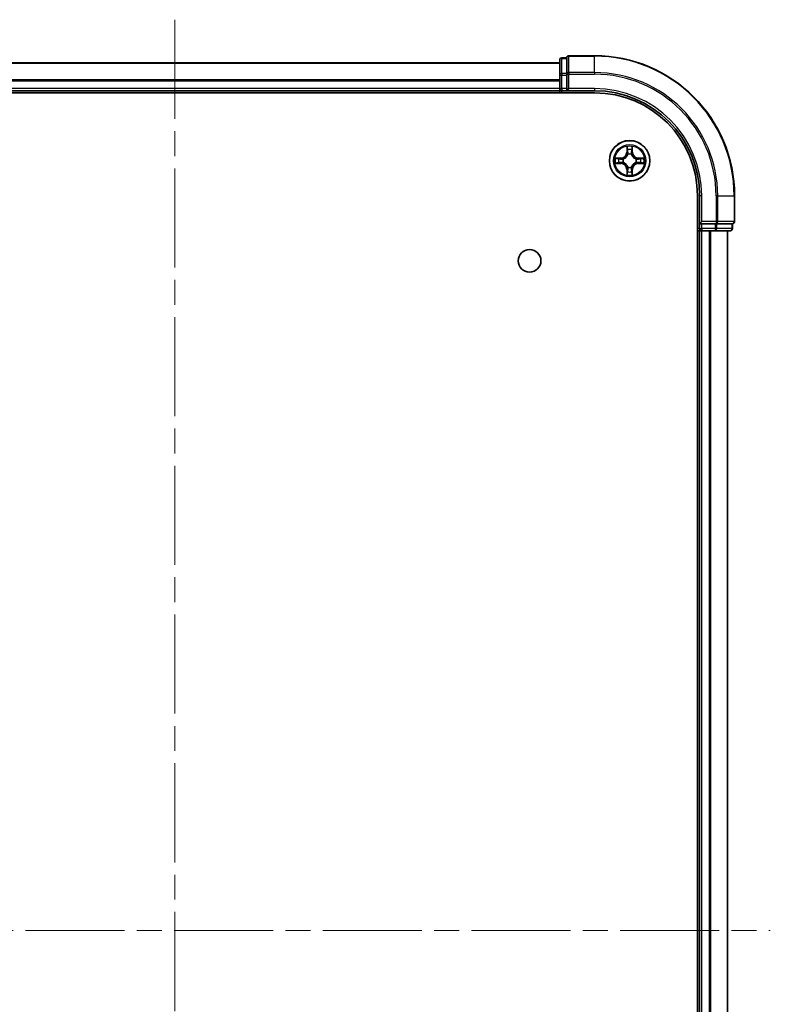
# Model space of a CAD drawing. Units: millimetres. Extents: x 36 to 6417, y 20 to 1004.
# Drawn here: x 1512 to 1620, y 161 to 301 of the extents above; entities that cross this region are included whole.
import ezdxf

# ---------------------------------------------------------------- set-up
doc = ezdxf.new("R2010")
doc.units = ezdxf.units.MM
doc.header["$LTSCALE"] = 2.5
doc.linetypes.add('CHAIN', pattern=[0.3543, 0.2362, -0.0295, 0.0591, -0.0295])
for name, color, linetype, lineweight in [('Centerline (ISO)', 131, 'Continuous', 18), ('Visible (ISO)', 7, 'Continuous', 35), ('Visible Narrow (ISO)', 7, 'Continuous', 25)]:
    doc.layers.add(name, color=color, linetype=linetype, lineweight=lineweight)

msp = doc.modelspace()

# ---------------------------------------------------------------- linework, layer by layer
at = {"layer": 'Centerline (ISO)', "linetype": 'CHAIN', "ltscale": 23.990969}
for p, q in [((1534.5072, 301.4081), (1534.5072, 41.0954)), ((1449.3977, 171.2517), (1619.6167, 171.2517))]:
    msp.add_line(p, q, dxfattribs=at)
at = {"layer": 'Visible (ISO)'}
for p, q in [((1589.5072, 295.6517), (1589.5072, 293.4707)), ((1590.5072, 295.9517), (1589.8072, 295.9517)), ((1590.5072, 295.9517), (1590.5072, 295.8822)), ((1590.5072, 293.7012), (1590.5072, 295.8822)), ((1594.5072, 296.2517), (1590.8072, 296.2517)), ((1589.5072, 295.2517), (1479.5072, 295.2517)), ((1589.5072, 293.4707), (1589.5072, 291.5517)), ((1590.5072, 293.7012), (1590.5072, 293.6112)), ((1590.5072, 293.6112), (1590.5072, 293.4707)), ((1590.5072, 291.5517), (1590.5072, 293.4707)), ((1589.5072, 291.5517), (1589.5072, 291.2517)), ((1590.5072, 291.2517), (1590.8072, 291.5517)), ((1590.5072, 291.5517), (1590.5072, 291.2517)), ((1474.5072, 290.9517), (1594.5072, 290.9517)), ((1479.5072, 291.2517), (1589.5072, 291.2517)), ((1589.5072, 291.2517), (1589.5072, 290.9517)), ((1589.8072, 291.2517), (1590.5072, 291.2517)), ((1590.5072, 291.2517), (1594.5072, 291.2517)), ((1609.2072, 276.2517), (1609.2072, 66.2517)), ((1609.5072, 276.2517), (1609.5072, 272.2517)), ((1614.5072, 272.5517), (1614.5072, 276.2517)), ((1609.8072, 272.5517), (1609.5072, 272.2517)), ((1609.5072, 272.2517), (1609.5072, 271.5517)), ((1609.5072, 272.2517), (1609.8072, 272.2517)), ((1611.7262, 272.2517), (1609.8072, 272.2517)), ((1611.7262, 272.2517), (1611.8667, 272.2517)), ((1611.8667, 272.2517), (1611.9567, 272.2517)), ((1614.1377, 272.2517), (1611.9567, 272.2517)), ((1614.1377, 272.2517), (1614.2072, 272.2517)), ((1614.2072, 271.5517), (1614.2072, 272.2517)), ((1609.2072, 271.2517), (1609.5072, 271.2517)), ((1609.5072, 271.2517), (1609.8072, 271.2517)), ((1609.5072, 271.2517), (1609.5072, 71.2517)), ((1609.8072, 271.2517), (1610.8667, 271.2517)), ((1610.8667, 271.2517), (1611.0903, 271.2517)), ((1611.0903, 271.2517), (1611.7262, 271.2517)), ((1611.7262, 271.2517), (1613.9072, 271.2517)), ((1613.5072, 71.2517), (1613.5072, 271.2517))]:
    msp.add_line(p, q, dxfattribs=at)
for centre, radius in [((1599.5072, 281.2517), 2.9), ((1585.2072, 266.9517), 1.621)]:
    msp.add_circle(centre, radius, dxfattribs=at)
for centre, radius, start, end in [((1589.8072, 295.6517), 0.3, 90, 180), ((1590.8072, 295.9517), 0.3, 90, 180), ((1594.5072, 276.2517), 20, 0, 90), ((1589.8072, 291.5517), 0.3, 180, 270), ((1594.5072, 276.2517), 15, 0, 90), ((1594.5072, 276.2517), 14.7, 0, 90), ((1614.2072, 272.5517), 0.3, 270, 0), ((1609.8072, 271.5517), 0.3, 180, 270), ((1613.9072, 271.5517), 0.3, 270, 0)]:
    msp.add_arc(centre, radius, start, end, dxfattribs=at)
at = {"layer": 'Visible Narrow (ISO)'}
for p, q in [((1589.8072, 295.9517), (1589.8072, 295.8822)), ((1589.8072, 293.7012), (1589.8072, 295.8822)), ((1589.8072, 295.8822), (1590.5072, 295.8822)), ((1590.8072, 296.2517), (1590.8072, 296.1822)), ((1590.8072, 296.1822), (1594.5072, 296.1822)), ((1590.8072, 293.8417), (1590.8072, 296.1822)), ((1594.5072, 296.1822), (1594.5072, 296.2517)), ((1594.5072, 293.8417), (1594.5072, 296.1822)), ((1479.5072, 295.2054), (1589.5072, 295.2054)), ((1589.5072, 292.8117), (1479.5072, 292.8117)), ((1589.5072, 293.4707), (1589.8072, 293.4707)), ((1589.8072, 293.7012), (1589.8072, 293.4707)), ((1590.5072, 293.7012), (1589.8072, 293.7012)), ((1589.8072, 291.5517), (1589.8072, 293.4707)), ((1589.8072, 293.4707), (1590.5072, 293.4707)), ((1590.5072, 293.6112), (1590.8072, 293.6112)), ((1594.5072, 293.8417), (1590.8072, 293.8417)), ((1590.8072, 293.8417), (1590.8072, 293.6112)), ((1590.8072, 293.6112), (1594.5072, 293.6112)), ((1590.8072, 291.5517), (1590.8072, 293.6112)), ((1594.5072, 293.8417), (1594.5072, 293.6112)), ((1479.5072, 292.6581), (1589.5072, 292.6581)), ((1589.5072, 291.5517), (1479.5072, 291.5517)), ((1589.5072, 291.5517), (1589.8072, 291.5517)), ((1589.8072, 291.5517), (1589.8072, 291.2517)), ((1590.5072, 291.5517), (1589.8072, 291.5517)), ((1594.5072, 291.5517), (1590.8072, 291.5517)), ((1594.5072, 291.5517), (1594.5072, 291.2517)), ((1589.8072, 290.9517), (1589.8072, 291.2517)), ((1599.1168, 283.2745), (1599.1032, 282.4949)), ((1599.153, 282.4941), (1599.1615, 282.9841)), ((1599.8529, 282.9841), (1599.8615, 282.4941)), ((1599.9113, 282.4949), (1599.8977, 283.2745)), ((1598.264, 281.6558), (1597.4845, 281.6422)), ((1597.7748, 281.5974), (1598.2649, 281.606)), ((1598.2649, 281.606), (1598.264, 281.6558)), ((1598.2649, 281.606), (1598.2662, 281.5334)), ((1598.5703, 281.4983), (1598.5909, 281.4928)), ((1599.153, 282.4941), (1599.1032, 282.4949)), ((1599.153, 282.4941), (1599.2256, 282.4928)), ((1599.2661, 282.168), (1599.2607, 282.1886)), ((1599.7538, 282.1886), (1599.7483, 282.168)), ((1599.8615, 282.4941), (1599.7889, 282.4928)), ((1599.8615, 282.4941), (1599.9113, 282.4949)), ((1600.4235, 281.4928), (1600.4441, 281.4983)), ((1600.7496, 281.606), (1600.7483, 281.5334)), ((1600.7496, 281.606), (1600.7504, 281.6558)), ((1600.7496, 281.606), (1601.2396, 281.5974)), ((1601.53, 281.6422), (1600.7504, 281.6558)), ((1597.4845, 280.8613), (1598.264, 280.8477)), ((1598.2649, 280.8975), (1597.7748, 280.906)), ((1598.2649, 280.8975), (1598.264, 280.8477)), ((1598.2649, 280.8975), (1598.2662, 280.9701)), ((1598.5909, 281.0106), (1598.5703, 281.0052)), ((1599.153, 280.0094), (1599.1032, 280.0085)), ((1599.1032, 280.0085), (1599.1168, 279.229)), ((1599.153, 280.0094), (1599.2256, 280.0107)), ((1599.1615, 279.5194), (1599.153, 280.0094)), ((1599.2607, 280.3148), (1599.2661, 280.3354)), ((1599.7483, 280.3354), (1599.7538, 280.3148)), ((1599.8615, 280.0094), (1599.7889, 280.0107)), ((1599.8615, 280.0094), (1599.8529, 279.5194)), ((1599.8615, 280.0094), (1599.9113, 280.0085)), ((1599.8977, 279.229), (1599.9113, 280.0085)), ((1600.4441, 281.0052), (1600.4235, 281.0106)), ((1600.7496, 280.8975), (1600.7483, 280.9701)), ((1601.2396, 280.906), (1600.7496, 280.8975)), ((1600.7496, 280.8975), (1600.7504, 280.8477)), ((1600.7504, 280.8477), (1601.53, 280.8613)), ((1609.8072, 276.2517), (1609.5072, 276.2517)), ((1609.8072, 272.5517), (1609.8072, 276.2517)), ((1611.8667, 276.2517), (1611.8667, 272.5517)), ((1612.0972, 276.2517), (1611.8667, 276.2517)), ((1612.0972, 272.5517), (1612.0972, 276.2517)), ((1612.0972, 276.2517), (1614.4377, 276.2517)), ((1614.4377, 276.2517), (1614.4377, 272.5517)), ((1614.4377, 276.2517), (1614.5072, 276.2517)), ((1611.8667, 272.5517), (1609.8072, 272.5517)), ((1609.8072, 271.5517), (1609.8072, 272.2517)), ((1611.7262, 272.2517), (1611.7262, 271.5517)), ((1611.8667, 272.5517), (1611.8667, 272.2517)), ((1611.8667, 272.5517), (1612.0972, 272.5517)), ((1611.9567, 271.5517), (1611.9567, 272.2517)), ((1614.4377, 272.5517), (1612.0972, 272.5517)), ((1614.1377, 272.2517), (1614.1377, 271.5517)), ((1614.4377, 272.5517), (1614.5072, 272.5517)), ((1609.5072, 271.5517), (1609.2072, 271.5517)), ((1609.5072, 271.5517), (1609.8072, 271.5517)), ((1611.7262, 271.5517), (1609.8072, 271.5517)), ((1609.8072, 271.5517), (1609.8072, 271.2517)), ((1609.8072, 71.2517), (1609.8072, 271.2517)), ((1610.8667, 271.2517), (1610.8667, 71.2517)), ((1611.0972, 71.2517), (1611.0972, 271.2517)), ((1611.7262, 271.5517), (1611.7262, 271.2517)), ((1611.7262, 271.5517), (1611.9567, 271.5517)), ((1614.1377, 271.5517), (1611.9567, 271.5517)), ((1613.4377, 271.2517), (1613.4377, 71.2517)), ((1614.1377, 271.5517), (1614.2072, 271.5517))]:
    msp.add_line(p, q, dxfattribs=at)
for radius in [2.8677, 2.3092, 2.1415]:
    msp.add_circle((1599.5072, 281.2517), radius, dxfattribs=at)
for centre, radius, start, end in [((1594.5072, 276.2517), 19.9305, 0, 90), ((1594.5072, 276.2517), 17.59, 0, 90), ((1594.5072, 276.2517), 17.3595, 0, 90), ((1594.5072, 276.2517), 15.3, 0, 90), ((1599.5072, 281.2517), 2.0601, 79.074582, 100.925418), ((1599.5072, 281.2517), 1.6122, 79.692479, 100.307521), ((1599.5072, 281.2517), 2.0601, 169.074582, 190.925418), ((1599.5072, 281.2517), 1.6122, 169.692479, 190.307521), ((1598.2491, 282.5098), 0.8542, 271, 359), ((1598.2491, 282.5098), 0.904, 271, 359), ((1599.5072, 281.2517), 0.9688, 165.258044, 194.741956), ((1599.5072, 281.2517), 0.9475, 165.258044, 194.741956), ((1599.5072, 281.2517), 0.9688, 75.258044, 104.741956), ((1599.5072, 281.2517), 0.9475, 75.258044, 104.741956), ((1600.7653, 282.5098), 0.904, 181, 269), ((1600.7653, 282.5098), 0.8542, 181, 269), ((1599.5072, 281.2517), 0.9475, 345.258044, 14.741956), ((1599.5072, 281.2517), 0.9688, 345.258044, 14.741956), ((1599.5072, 281.2517), 1.6122, 349.692479, 10.307521), ((1599.5072, 281.2517), 2.0601, 349.074582, 10.925418), ((1598.2491, 279.9936), 0.8542, 1, 89), ((1598.2491, 279.9936), 0.904, 1, 89), ((1599.5072, 281.2517), 0.9688, 255.258044, 284.741956), ((1599.5072, 281.2517), 0.9475, 255.258044, 284.741956), ((1600.7653, 279.9936), 0.904, 91, 179), ((1600.7653, 279.9936), 0.8542, 91, 179), ((1599.5072, 281.2517), 2.0601, 259.074582, 280.925418), ((1599.5072, 281.2517), 1.6122, 259.692479, 280.307521)]:
    msp.add_arc(centre, radius, start, end, dxfattribs=at)
for centre, major_axis, ratio, start_param, end_param in [((1589.8072, 295.6517), (-0.3, 0), 0.76822128, 4.71238898, 6.28318531), ((1590.8072, 295.9517), (-0.3, 0), 0.76822128, 4.71238898, 6.28318531), ((1589.8072, 293.4707), (-0.3, 0), 0.76822128, 4.71238898, 6.28318531), ((1590.8072, 293.6112), (-0.3, 0), 0.76822128, 4.71238898, 6.28318531), ((1599.2113, 282.9833), (-0.05, -0.002), 0.54850665, 4.7835784, 6.17876057), ((1599.2268, 282.7938), (-0.0494, -0.008), 0.89574018, 4.73044269, 6.08586581), ((1599.7877, 282.7938), (0.0494, -0.008), 0.89574018, 0.19731949, 1.55274262), ((1599.8031, 282.9833), (0.05, -0.002), 0.54850665, 0.10442473, 1.4996069), ((1597.7757, 281.5476), (0.002, 0.05), 0.54850665, 0.10442473, 1.4996069), ((1597.9651, 281.5322), (0.008, 0.0494), 0.89574018, 0.19731949, 1.55274262), ((1598.267, 281.4836), (0.008, 0.0494), 0.89572054, 0.1973017, 1.54834765), ((1598.6136, 281.4869), (-0.0091, 0.0492), 0.87684641, 0.18229136, 1.17990219), ((1598.6136, 281.4869), (-0.0149, 0.0477), 0.41070123, 0.09573579, 1.31868747), ((1599.2721, 282.1453), (-0.0492, 0.0091), 0.87684642, 5.10328313, 6.10089396), ((1599.2721, 282.1453), (-0.0477, 0.0149), 0.41070123, 4.96449783, 6.18744952), ((1599.2754, 282.4919), (-0.0494, -0.008), 0.89572054, 4.73483766, 6.08588361), ((1599.739, 282.4919), (0.0494, -0.008), 0.89572054, 0.1973017, 1.54834765), ((1599.7424, 282.1453), (0.0477, 0.0149), 0.41070123, 0.09573579, 1.31868747), ((1599.7424, 282.1453), (0.0492, 0.0091), 0.87684641, 0.18229136, 1.17990219), ((1600.4008, 281.4869), (0.0091, 0.0492), 0.87684642, 5.10328313, 6.10089396), ((1600.4008, 281.4869), (0.0149, 0.0477), 0.41070123, 4.96449783, 6.18744952), ((1600.7474, 281.4836), (-0.008, 0.0494), 0.89572054, 4.73483766, 6.08588361), ((1601.0493, 281.5322), (-0.008, 0.0494), 0.89574018, 4.73044269, 6.08586581), ((1601.2387, 281.5476), (-0.002, 0.05), 0.54850665, 4.7835784, 6.17876057), ((1597.7757, 280.9558), (0.002, -0.05), 0.54850665, 4.7835784, 6.17876057), ((1597.9651, 280.9713), (0.008, -0.0494), 0.89574018, 4.73044269, 6.08586581), ((1598.267, 281.0199), (0.008, -0.0494), 0.89572054, 4.73483766, 6.08588361), ((1598.6136, 281.0166), (-0.0091, -0.0492), 0.87684642, 5.10328313, 6.10089396), ((1598.6136, 281.0166), (-0.0149, -0.0477), 0.41070123, 4.96449783, 6.18744952), ((1599.2721, 280.3581), (-0.0492, -0.0091), 0.87684641, 0.18229136, 1.17990219), ((1599.2721, 280.3581), (-0.0477, -0.0149), 0.41070123, 0.09573579, 1.31868747), ((1599.2754, 280.0115), (-0.0494, 0.008), 0.89572054, 0.1973017, 1.54834765), ((1599.739, 280.0115), (0.0494, 0.008), 0.89572054, 4.73483766, 6.08588361), ((1599.7424, 280.3581), (0.0477, -0.0149), 0.41070123, 4.96449783, 6.18744952), ((1599.7424, 280.3581), (0.0492, -0.0091), 0.87684642, 5.10328313, 6.10089396), ((1600.4008, 281.0166), (0.0149, -0.0477), 0.41070123, 0.09573579, 1.31868747), ((1600.4008, 281.0166), (0.0091, -0.0492), 0.87684641, 0.18229136, 1.17990219), ((1600.7474, 281.0199), (-0.008, -0.0494), 0.89572054, 0.1973017, 1.54834765), ((1601.0493, 280.9713), (-0.008, -0.0494), 0.89574018, 0.19731949, 1.55274262), ((1601.2387, 280.9558), (-0.002, -0.05), 0.54850665, 0.10442473, 1.4996069), ((1599.2113, 279.5202), (-0.05, 0.002), 0.54850665, 0.10442473, 1.4996069), ((1599.2268, 279.7097), (-0.0494, 0.008), 0.89574018, 0.19731949, 1.55274262), ((1599.7877, 279.7097), (0.0494, 0.008), 0.89574018, 4.73044269, 6.08586581), ((1599.8031, 279.5202), (0.05, 0.002), 0.54850665, 4.7835784, 6.17876057), ((1611.8667, 272.5517), (0, -0.3), 0.76822128, 0, 1.57079633), ((1614.2072, 272.5517), (0, -0.3), 0.76822128, 0, 1.57079633), ((1611.7262, 271.5517), (0, -0.3), 0.76822128, 0, 1.57079633), ((1613.9072, 271.5517), (0, -0.3), 0.76822128, 0, 1.57079633)]:
    msp.add_ellipse(centre, major_axis=major_axis, ratio=ratio, start_param=start_param, end_param=end_param, dxfattribs=at)
for points, knots in [([(1599.2067, 283.0104), (1599.2063, 283.0255), (1599.2042, 283.041), (1599.1957, 283.0819), (1599.1876, 283.1076), (1599.1694, 283.1562), (1599.1598, 283.1793), (1599.139, 283.2264), (1599.1278, 283.2506), (1599.1168, 283.2745)], [0, 0, 0, 0, 0.0059340385, 0.0059340385, 0.0154285, 0.0154285, 0.0237449879, 0.0237449879, 0.0323943032, 0.0323943032, 0.0323943032, 0.0323943032]), ([(1599.1168, 283.2745), (1599.1223, 283.2481), (1599.1279, 283.2216), (1599.1383, 283.1697), (1599.1431, 283.1444), (1599.1521, 283.0908), (1599.1561, 283.0626), (1599.1603, 283.0177), (1599.1614, 283.0006), (1599.1615, 282.9841)], [-0.0323943032, -0.0323943032, -0.0323943032, -0.0323943032, -0.0237449879, -0.0237449879, -0.0154285, -0.0154285, -0.0059340385, -0.0059340385, 0, 0, 0, 0]), ([(1599.1615, 282.9841), (1599.1632, 282.9438), (1599.1653, 282.9069), (1599.1705, 282.843), (1599.1736, 282.8159), (1599.177, 282.7947)], [0, 0, 0, 0, 0.014491423, 0.014491423, 0.0289828459, 0.0289828459, 0.0289828459, 0.0289828459]), ([(1599.2188, 282.8379), (1599.2157, 282.8572), (1599.2131, 282.8818), (1599.2091, 282.9401), (1599.2076, 282.9737), (1599.2067, 283.0104)], [-0.0289828459, -0.0289828459, -0.0289828459, -0.0289828459, -0.014491423, -0.014491423, 0, 0, 0, 0]), ([(1599.2672, 282.536), (1599.2591, 282.5863), (1599.2511, 282.6366), (1599.2349, 282.7373), (1599.2268, 282.7876), (1599.2188, 282.8379)], [-0.0687798542, -0.0687798542, -0.0687798542, -0.0687798542, -0.0343899271, -0.0343899271, 0, 0, 0, 0]), ([(1599.7957, 282.8379), (1599.7876, 282.7876), (1599.7796, 282.7373), (1599.7634, 282.6366), (1599.7553, 282.5863), (1599.7473, 282.536)], [-0.0687798542, -0.0687798542, -0.0687798542, -0.0687798542, -0.0343899271, -0.0343899271, 0, 0, 0, 0]), ([(1599.8078, 283.0104), (1599.8069, 282.9739), (1599.8054, 282.9405), (1599.8014, 282.8822), (1599.7988, 282.8573), (1599.7957, 282.8379)], [-0.0289828459, -0.0289828459, -0.0289828459, -0.0289828459, -0.0145850634, -0.0145850634, 0, 0, 0, 0]), ([(1599.8977, 283.2745), (1599.8842, 283.2453), (1599.8706, 283.2159), (1599.842, 283.1493), (1599.8277, 283.1126), (1599.8123, 283.054), (1599.8083, 283.0318), (1599.8078, 283.0104)], [-0.0003383294, -0.0003383294, -0.0003383294, -0.0003383294, 0.0102009359, 0.0102009359, 0.0236501899, 0.0236501899, 0.0320559737, 0.0320559737, 0.0320559737, 0.0320559737]), ([(1599.8375, 282.7947), (1599.8409, 282.816), (1599.844, 282.8433), (1599.8492, 282.9074), (1599.8513, 282.944), (1599.8529, 282.9841)], [0, 0, 0, 0, 0.0145850634, 0.0145850634, 0.0289828459, 0.0289828459, 0.0289828459, 0.0289828459]), ([(1599.8529, 282.9841), (1599.8532, 283.0075), (1599.8551, 283.0319), (1599.8628, 283.0963), (1599.8699, 283.1368), (1599.8841, 283.21), (1599.8909, 283.2424), (1599.8977, 283.2745)], [-0.0320559737, -0.0320559737, -0.0320559737, -0.0320559737, -0.0236501899, -0.0236501899, -0.0102009359, -0.0102009359, 0.0003383294, 0.0003383294, 0.0003383294, 0.0003383294]), ([(1597.7748, 281.5974), (1597.7515, 281.5977), (1597.7271, 281.5997), (1597.6626, 281.6073), (1597.6222, 281.6144), (1597.549, 281.6286), (1597.5166, 281.6354), (1597.4845, 281.6422)], [-0.0320559737, -0.0320559737, -0.0320559737, -0.0320559737, -0.0236501899, -0.0236501899, -0.0102009359, -0.0102009359, 0.0003383294, 0.0003383294, 0.0003383294, 0.0003383294]), ([(1597.4845, 281.6422), (1597.5136, 281.6287), (1597.5431, 281.6151), (1597.6096, 281.5865), (1597.6464, 281.5722), (1597.705, 281.5568), (1597.7272, 281.5528), (1597.7485, 281.5523)], [-0.0003383294, -0.0003383294, -0.0003383294, -0.0003383294, 0.0102009359, 0.0102009359, 0.0236501899, 0.0236501899, 0.0320559737, 0.0320559737, 0.0320559737, 0.0320559737]), ([(1597.7485, 281.5523), (1597.7851, 281.5514), (1597.8184, 281.5499), (1597.8768, 281.5459), (1597.9017, 281.5433), (1597.9211, 281.5402)], [-0.0289828459, -0.0289828459, -0.0289828459, -0.0289828459, -0.0145850634, -0.0145850634, 0, 0, 0, 0]), ([(1597.9643, 281.582), (1597.9429, 281.5854), (1597.9156, 281.5885), (1597.8516, 281.5937), (1597.8149, 281.5958), (1597.7748, 281.5974)], [0, 0, 0, 0, 0.0145850634, 0.0145850634, 0.0289828459, 0.0289828459, 0.0289828459, 0.0289828459]), ([(1597.9211, 281.5402), (1597.9714, 281.5321), (1598.0217, 281.5241), (1598.1224, 281.5079), (1598.1727, 281.4998), (1598.223, 281.4918)], [-0.0687798542, -0.0687798542, -0.0687798542, -0.0687798542, -0.0343899271, -0.0343899271, 0, 0, 0, 0]), ([(1598.2662, 281.5334), (1598.2159, 281.5415), (1598.1655, 281.5496), (1598.0649, 281.5658), (1598.0146, 281.5739), (1597.9643, 281.582)], [0, 0, 0, 0, 0.0343899271, 0.0343899271, 0.0687798542, 0.0687798542, 0.0687798542, 0.0687798542]), ([(1598.223, 281.4918), (1598.2949, 281.4803), (1598.368, 281.4764), (1598.4847, 281.484), (1598.527, 281.4895), (1598.5703, 281.4983)], [-0.0982412545, -0.0982412545, -0.0982412545, -0.0982412545, -0.0491206273, -0.0491206273, -0.0217758941, -0.0217758941, -0.0217758941, -0.0217758941]), ([(1598.5969, 281.5338), (1598.5557, 281.5265), (1598.5154, 281.5222), (1598.4043, 281.5171), (1598.3346, 281.5217), (1598.2662, 281.5334)], [0.0217758941, 0.0217758941, 0.0217758941, 0.0217758941, 0.0491206273, 0.0491206273, 0.0982412545, 0.0982412545, 0.0982412545, 0.0982412545]), ([(1598.5909, 281.4928), (1598.6068, 281.498), (1598.6227, 281.5036), (1598.7187, 281.5401), (1598.7978, 281.5818), (1598.9205, 281.6697), (1598.9661, 281.7083), (1599.0084, 281.7506), (1599.0507, 281.7928), (1599.0893, 281.8385), (1599.1772, 281.9612), (1599.2189, 282.0403), (1599.2554, 282.1363), (1599.261, 282.1521), (1599.2661, 282.168)], [-0.174866013, -0.174866013, -0.174866013, -0.174866013, -0.16940495, -0.16940495, -0.141674077, -0.141674077, -0.124342281, -0.124342281, -0.124342281, -0.107010485, -0.107010485, -0.079279611, -0.079279611, -0.073818549, -0.073818549, -0.073818549, -0.073818549]), ([(1599.2252, 282.1621), (1599.2205, 282.1469), (1599.2154, 282.1319), (1599.1822, 282.0406), (1599.1443, 281.9657), (1599.0641, 281.8507), (1599.0288, 281.8082), (1598.9898, 281.7692), (1598.9508, 281.7302), (1598.9083, 281.6948), (1598.7933, 281.6147), (1598.7184, 281.5768), (1598.6271, 281.5436), (1598.612, 281.5385), (1598.5969, 281.5338)], [0.073818549, 0.073818549, 0.073818549, 0.073818549, 0.079279611, 0.079279611, 0.107010485, 0.107010485, 0.124342281, 0.124342281, 0.124342281, 0.141674077, 0.141674077, 0.16940495, 0.16940495, 0.174866013, 0.174866013, 0.174866013, 0.174866013]), ([(1599.177, 282.7947), (1599.1851, 282.7444), (1599.1932, 282.6941), (1599.2094, 282.5934), (1599.2175, 282.5431), (1599.2256, 282.4928)], [0, 0, 0, 0, 0.0343899271, 0.0343899271, 0.0687798542, 0.0687798542, 0.0687798542, 0.0687798542]), ([(1599.2256, 282.4928), (1599.2373, 282.4244), (1599.2418, 282.3547), (1599.2367, 282.2436), (1599.2325, 282.2033), (1599.2252, 282.1621)], [0, 0, 0, 0, 0.0491206273, 0.0491206273, 0.0764653604, 0.0764653604, 0.0764653604, 0.0764653604]), ([(1599.2607, 282.1886), (1599.2695, 282.232), (1599.2749, 282.2743), (1599.2825, 282.3909), (1599.2787, 282.4641), (1599.2672, 282.536)], [-0.0764653604, -0.0764653604, -0.0764653604, -0.0764653604, -0.0491206273, -0.0491206273, 0, 0, 0, 0]), ([(1599.7473, 282.536), (1599.7358, 282.4641), (1599.7319, 282.3909), (1599.7395, 282.2743), (1599.745, 282.232), (1599.7538, 282.1886)], [-0.0982412545, -0.0982412545, -0.0982412545, -0.0982412545, -0.0491206273, -0.0491206273, -0.0217758941, -0.0217758941, -0.0217758941, -0.0217758941]), ([(1599.7483, 282.168), (1599.7535, 282.1521), (1599.7591, 282.1363), (1599.7956, 282.0403), (1599.8373, 281.9612), (1599.9252, 281.8385), (1599.9638, 281.7928), (1600.0061, 281.7506), (1600.0483, 281.7083), (1600.094, 281.6697), (1600.2167, 281.5818), (1600.2958, 281.5401), (1600.3918, 281.5036), (1600.4076, 281.498), (1600.4235, 281.4928)], [-0.174866013, -0.174866013, -0.174866013, -0.174866013, -0.16940495, -0.16940495, -0.141674077, -0.141674077, -0.124342281, -0.124342281, -0.124342281, -0.107010485, -0.107010485, -0.079279611, -0.079279611, -0.073818549, -0.073818549, -0.073818549, -0.073818549]), ([(1599.7893, 282.1621), (1599.782, 282.2033), (1599.7777, 282.2436), (1599.7726, 282.3547), (1599.7772, 282.4244), (1599.7889, 282.4928)], [0.0217758941, 0.0217758941, 0.0217758941, 0.0217758941, 0.0491206273, 0.0491206273, 0.0982412545, 0.0982412545, 0.0982412545, 0.0982412545]), ([(1599.7889, 282.4928), (1599.797, 282.5431), (1599.8051, 282.5934), (1599.8213, 282.6941), (1599.8294, 282.7444), (1599.8375, 282.7947)], [0, 0, 0, 0, 0.0343899271, 0.0343899271, 0.0687798542, 0.0687798542, 0.0687798542, 0.0687798542]), ([(1600.4175, 281.5338), (1600.4024, 281.5385), (1600.3874, 281.5436), (1600.2961, 281.5768), (1600.2212, 281.6147), (1600.1062, 281.6948), (1600.0637, 281.7302), (1600.0247, 281.7692), (1599.9857, 281.8082), (1599.9503, 281.8507), (1599.8701, 281.9657), (1599.8323, 282.0406), (1599.7991, 282.1319), (1599.794, 282.1469), (1599.7893, 282.1621)], [0.073818549, 0.073818549, 0.073818549, 0.073818549, 0.079279611, 0.079279611, 0.107010485, 0.107010485, 0.124342281, 0.124342281, 0.124342281, 0.141674077, 0.141674077, 0.16940495, 0.16940495, 0.174866013, 0.174866013, 0.174866013, 0.174866013]), ([(1600.7483, 281.5334), (1600.6799, 281.5217), (1600.6102, 281.5171), (1600.4991, 281.5222), (1600.4588, 281.5265), (1600.4175, 281.5338)], [0, 0, 0, 0, 0.0491206273, 0.0491206273, 0.0764653604, 0.0764653604, 0.0764653604, 0.0764653604]), ([(1600.4441, 281.4983), (1600.4875, 281.4895), (1600.5298, 281.484), (1600.6464, 281.4764), (1600.7196, 281.4803), (1600.7915, 281.4918)], [-0.0764653604, -0.0764653604, -0.0764653604, -0.0764653604, -0.0491206273, -0.0491206273, 0, 0, 0, 0]), ([(1601.0502, 281.582), (1600.9999, 281.5739), (1600.9496, 281.5658), (1600.8489, 281.5496), (1600.7986, 281.5415), (1600.7483, 281.5334)], [0, 0, 0, 0, 0.0343899271, 0.0343899271, 0.0687798542, 0.0687798542, 0.0687798542, 0.0687798542]), ([(1600.7915, 281.4918), (1600.8418, 281.4998), (1600.8921, 281.5079), (1600.9928, 281.5241), (1601.0431, 281.5321), (1601.0934, 281.5402)], [-0.0687798542, -0.0687798542, -0.0687798542, -0.0687798542, -0.0343899271, -0.0343899271, 0, 0, 0, 0]), ([(1601.2396, 281.5974), (1601.1993, 281.5958), (1601.1624, 281.5937), (1601.0985, 281.5885), (1601.0714, 281.5854), (1601.0502, 281.582)], [0, 0, 0, 0, 0.014491423, 0.014491423, 0.0289828459, 0.0289828459, 0.0289828459, 0.0289828459]), ([(1601.0934, 281.5402), (1601.1127, 281.5433), (1601.1373, 281.5458), (1601.1956, 281.5499), (1601.2292, 281.5514), (1601.2659, 281.5523)], [-0.0289828459, -0.0289828459, -0.0289828459, -0.0289828459, -0.014491423, -0.014491423, 0, 0, 0, 0]), ([(1601.53, 281.6422), (1601.5036, 281.6366), (1601.4771, 281.6311), (1601.4252, 281.6207), (1601.3998, 281.6159), (1601.3463, 281.6069), (1601.3181, 281.6029), (1601.2731, 281.5987), (1601.2561, 281.5976), (1601.2396, 281.5974)], [-0.0323943032, -0.0323943032, -0.0323943032, -0.0323943032, -0.0237449879, -0.0237449879, -0.0154285, -0.0154285, -0.0059340385, -0.0059340385, 0, 0, 0, 0]), ([(1601.2659, 281.5523), (1601.281, 281.5527), (1601.2965, 281.5548), (1601.3374, 281.5633), (1601.3631, 281.5714), (1601.4117, 281.5895), (1601.4348, 281.5992), (1601.4819, 281.62), (1601.506, 281.6311), (1601.53, 281.6422)], [0, 0, 0, 0, 0.0059340385, 0.0059340385, 0.0154285, 0.0154285, 0.0237449879, 0.0237449879, 0.0323943032, 0.0323943032, 0.0323943032, 0.0323943032]), ([(1597.7485, 280.9512), (1597.7335, 280.9508), (1597.718, 280.9487), (1597.677, 280.9402), (1597.6514, 280.9321), (1597.6027, 280.9139), (1597.5797, 280.9043), (1597.5325, 280.8835), (1597.5084, 280.8723), (1597.4845, 280.8613)], [0, 0, 0, 0, 0.0059340385, 0.0059340385, 0.0154285, 0.0154285, 0.0237449879, 0.0237449879, 0.0323943032, 0.0323943032, 0.0323943032, 0.0323943032]), ([(1597.4845, 280.8613), (1597.5108, 280.8668), (1597.5374, 280.8724), (1597.5893, 280.8828), (1597.6146, 280.8876), (1597.6682, 280.8966), (1597.6963, 280.9006), (1597.7413, 280.9048), (1597.7583, 280.9059), (1597.7748, 280.906)], [-0.0323943032, -0.0323943032, -0.0323943032, -0.0323943032, -0.0237449879, -0.0237449879, -0.0154285, -0.0154285, -0.0059340385, -0.0059340385, 0, 0, 0, 0]), ([(1597.9211, 280.9633), (1597.9018, 280.9602), (1597.8771, 280.9576), (1597.8189, 280.9536), (1597.7853, 280.9521), (1597.7485, 280.9512)], [-0.0289828459, -0.0289828459, -0.0289828459, -0.0289828459, -0.014491423, -0.014491423, 0, 0, 0, 0]), ([(1597.7748, 280.906), (1597.8152, 280.9077), (1597.852, 280.9098), (1597.916, 280.915), (1597.9431, 280.9181), (1597.9643, 280.9215)], [0, 0, 0, 0, 0.014491423, 0.014491423, 0.0289828459, 0.0289828459, 0.0289828459, 0.0289828459]), ([(1598.223, 281.0117), (1598.1727, 281.0036), (1598.1224, 280.9956), (1598.0217, 280.9794), (1597.9714, 280.9714), (1597.9211, 280.9633)], [-0.0687798542, -0.0687798542, -0.0687798542, -0.0687798542, -0.0343899271, -0.0343899271, 0, 0, 0, 0]), ([(1597.9643, 280.9215), (1598.0146, 280.9296), (1598.0649, 280.9377), (1598.1655, 280.9539), (1598.2159, 280.962), (1598.2662, 280.9701)], [0, 0, 0, 0, 0.0343899271, 0.0343899271, 0.0687798542, 0.0687798542, 0.0687798542, 0.0687798542]), ([(1598.5703, 281.0052), (1598.527, 281.014), (1598.4847, 281.0195), (1598.368, 281.0271), (1598.2949, 281.0232), (1598.223, 281.0117)], [-0.0764653604, -0.0764653604, -0.0764653604, -0.0764653604, -0.0491206273, -0.0491206273, 0, 0, 0, 0]), ([(1598.2662, 280.9701), (1598.3346, 280.9818), (1598.4043, 280.9863), (1598.5154, 280.9812), (1598.5557, 280.977), (1598.5969, 280.9697)], [0, 0, 0, 0, 0.0491206273, 0.0491206273, 0.0764653604, 0.0764653604, 0.0764653604, 0.0764653604]), ([(1599.2661, 280.3354), (1599.261, 280.3513), (1599.2554, 280.3672), (1599.2189, 280.4632), (1599.1772, 280.5423), (1599.0893, 280.665), (1599.0507, 280.7106), (1599.0084, 280.7529), (1598.9661, 280.7952), (1598.9205, 280.8338), (1598.7978, 280.9217), (1598.7187, 280.9634), (1598.6227, 280.9999), (1598.6068, 281.0055), (1598.5909, 281.0106)], [-0.174866013, -0.174866013, -0.174866013, -0.174866013, -0.16940495, -0.16940495, -0.141674077, -0.141674077, -0.124342281, -0.124342281, -0.124342281, -0.107010485, -0.107010485, -0.079279611, -0.079279611, -0.073818549, -0.073818549, -0.073818549, -0.073818549]), ([(1598.5969, 280.9697), (1598.612, 280.965), (1598.6271, 280.9599), (1598.7184, 280.9267), (1598.7933, 280.8888), (1598.9083, 280.8086), (1598.9508, 280.7733), (1598.9898, 280.7343), (1599.0288, 280.6953), (1599.0641, 280.6528), (1599.1443, 280.5378), (1599.1822, 280.4629), (1599.2154, 280.3716), (1599.2205, 280.3565), (1599.2252, 280.3414)], [0.073818549, 0.073818549, 0.073818549, 0.073818549, 0.079279611, 0.079279611, 0.107010485, 0.107010485, 0.124342281, 0.124342281, 0.124342281, 0.141674077, 0.141674077, 0.16940495, 0.16940495, 0.174866013, 0.174866013, 0.174866013, 0.174866013]), ([(1599.2256, 280.0107), (1599.2175, 279.9604), (1599.2094, 279.91), (1599.1932, 279.8094), (1599.1851, 279.7591), (1599.177, 279.7088)], [0, 0, 0, 0, 0.0343899271, 0.0343899271, 0.0687798542, 0.0687798542, 0.0687798542, 0.0687798542]), ([(1599.2252, 280.3414), (1599.2325, 280.3002), (1599.2367, 280.2599), (1599.2418, 280.1488), (1599.2373, 280.0791), (1599.2256, 280.0107)], [0.0217758941, 0.0217758941, 0.0217758941, 0.0217758941, 0.0491206273, 0.0491206273, 0.0982412545, 0.0982412545, 0.0982412545, 0.0982412545]), ([(1599.2672, 279.9675), (1599.2787, 280.0394), (1599.2825, 280.1126), (1599.2749, 280.2292), (1599.2695, 280.2715), (1599.2607, 280.3148)], [-0.0982412545, -0.0982412545, -0.0982412545, -0.0982412545, -0.0491206273, -0.0491206273, -0.0217758941, -0.0217758941, -0.0217758941, -0.0217758941]), ([(1599.7538, 280.3148), (1599.745, 280.2715), (1599.7395, 280.2292), (1599.7319, 280.1126), (1599.7358, 280.0394), (1599.7473, 279.9675)], [-0.0764653604, -0.0764653604, -0.0764653604, -0.0764653604, -0.0491206273, -0.0491206273, 0, 0, 0, 0]), ([(1600.4235, 281.0106), (1600.4076, 281.0055), (1600.3918, 280.9999), (1600.2958, 280.9634), (1600.2167, 280.9217), (1600.094, 280.8338), (1600.0483, 280.7952), (1600.0061, 280.7529), (1599.9638, 280.7106), (1599.9252, 280.665), (1599.8373, 280.5423), (1599.7956, 280.4632), (1599.7591, 280.3672), (1599.7535, 280.3513), (1599.7483, 280.3354)], [-0.174866013, -0.174866013, -0.174866013, -0.174866013, -0.16940495, -0.16940495, -0.141674077, -0.141674077, -0.124342281, -0.124342281, -0.124342281, -0.107010485, -0.107010485, -0.079279611, -0.079279611, -0.073818549, -0.073818549, -0.073818549, -0.073818549]), ([(1599.7889, 280.0107), (1599.7772, 280.0791), (1599.7726, 280.1488), (1599.7777, 280.2599), (1599.782, 280.3002), (1599.7893, 280.3414)], [0, 0, 0, 0, 0.0491206273, 0.0491206273, 0.0764653604, 0.0764653604, 0.0764653604, 0.0764653604]), ([(1599.8375, 279.7088), (1599.8294, 279.7591), (1599.8213, 279.8094), (1599.8051, 279.91), (1599.797, 279.9604), (1599.7889, 280.0107)], [0, 0, 0, 0, 0.0343899271, 0.0343899271, 0.0687798542, 0.0687798542, 0.0687798542, 0.0687798542]), ([(1599.7893, 280.3414), (1599.794, 280.3565), (1599.7991, 280.3716), (1599.8323, 280.4629), (1599.8701, 280.5378), (1599.9503, 280.6528), (1599.9857, 280.6953), (1600.0247, 280.7343), (1600.0637, 280.7733), (1600.1062, 280.8086), (1600.2212, 280.8888), (1600.2961, 280.9267), (1600.3874, 280.9599), (1600.4024, 280.965), (1600.4175, 280.9697)], [0.073818549, 0.073818549, 0.073818549, 0.073818549, 0.079279611, 0.079279611, 0.107010485, 0.107010485, 0.124342281, 0.124342281, 0.124342281, 0.141674077, 0.141674077, 0.16940495, 0.16940495, 0.174866013, 0.174866013, 0.174866013, 0.174866013]), ([(1600.4175, 280.9697), (1600.4588, 280.977), (1600.4991, 280.9812), (1600.6102, 280.9863), (1600.6799, 280.9818), (1600.7483, 280.9701)], [0.0217758941, 0.0217758941, 0.0217758941, 0.0217758941, 0.0491206273, 0.0491206273, 0.0982412545, 0.0982412545, 0.0982412545, 0.0982412545]), ([(1600.7915, 281.0117), (1600.7196, 281.0232), (1600.6464, 281.0271), (1600.5298, 281.0195), (1600.4875, 281.014), (1600.4441, 281.0052)], [-0.0982412545, -0.0982412545, -0.0982412545, -0.0982412545, -0.0491206273, -0.0491206273, -0.0217758941, -0.0217758941, -0.0217758941, -0.0217758941]), ([(1600.7483, 280.9701), (1600.7986, 280.962), (1600.8489, 280.9539), (1600.9496, 280.9377), (1600.9999, 280.9296), (1601.0502, 280.9215)], [0, 0, 0, 0, 0.0343899271, 0.0343899271, 0.0687798542, 0.0687798542, 0.0687798542, 0.0687798542]), ([(1601.0934, 280.9633), (1601.0431, 280.9714), (1600.9928, 280.9794), (1600.8921, 280.9956), (1600.8418, 281.0036), (1600.7915, 281.0117)], [-0.0687798542, -0.0687798542, -0.0687798542, -0.0687798542, -0.0343899271, -0.0343899271, 0, 0, 0, 0]), ([(1601.0502, 280.9215), (1601.0715, 280.918), (1601.0988, 280.915), (1601.1629, 280.9098), (1601.1995, 280.9076), (1601.2396, 280.906)], [0, 0, 0, 0, 0.0145850634, 0.0145850634, 0.0289828459, 0.0289828459, 0.0289828459, 0.0289828459]), ([(1601.2659, 280.9512), (1601.2294, 280.9521), (1601.196, 280.9536), (1601.1377, 280.9576), (1601.1128, 280.9602), (1601.0934, 280.9633)], [-0.0289828459, -0.0289828459, -0.0289828459, -0.0289828459, -0.0145850634, -0.0145850634, 0, 0, 0, 0]), ([(1601.2396, 280.906), (1601.263, 280.9058), (1601.2874, 280.9038), (1601.3518, 280.8962), (1601.3923, 280.8891), (1601.4655, 280.8749), (1601.4979, 280.868), (1601.53, 280.8613)], [-0.0320559737, -0.0320559737, -0.0320559737, -0.0320559737, -0.0236501899, -0.0236501899, -0.0102009359, -0.0102009359, 0.0003383294, 0.0003383294, 0.0003383294, 0.0003383294]), ([(1601.53, 280.8613), (1601.5008, 280.8748), (1601.4714, 280.8884), (1601.4048, 280.917), (1601.3681, 280.9313), (1601.3095, 280.9467), (1601.2873, 280.9507), (1601.2659, 280.9512)], [-0.0003383294, -0.0003383294, -0.0003383294, -0.0003383294, 0.0102009359, 0.0102009359, 0.0236501899, 0.0236501899, 0.0320559737, 0.0320559737, 0.0320559737, 0.0320559737]), ([(1599.1615, 279.5194), (1599.1613, 279.496), (1599.1593, 279.4716), (1599.1517, 279.4071), (1599.1446, 279.3667), (1599.1304, 279.2935), (1599.1235, 279.2611), (1599.1168, 279.229)], [-0.0320559737, -0.0320559737, -0.0320559737, -0.0320559737, -0.0236501899, -0.0236501899, -0.0102009359, -0.0102009359, 0.0003383294, 0.0003383294, 0.0003383294, 0.0003383294]), ([(1599.1168, 279.229), (1599.1303, 279.2582), (1599.1439, 279.2876), (1599.1725, 279.3541), (1599.1868, 279.3909), (1599.2022, 279.4495), (1599.2062, 279.4717), (1599.2067, 279.493)], [-0.0003383294, -0.0003383294, -0.0003383294, -0.0003383294, 0.0102009359, 0.0102009359, 0.0236501899, 0.0236501899, 0.0320559737, 0.0320559737, 0.0320559737, 0.0320559737]), ([(1599.177, 279.7088), (1599.1735, 279.6874), (1599.1705, 279.6601), (1599.1653, 279.5961), (1599.1631, 279.5595), (1599.1615, 279.5194)], [0, 0, 0, 0, 0.0145850634, 0.0145850634, 0.0289828459, 0.0289828459, 0.0289828459, 0.0289828459]), ([(1599.2067, 279.493), (1599.2076, 279.5296), (1599.2091, 279.563), (1599.2131, 279.6213), (1599.2157, 279.6462), (1599.2188, 279.6656)], [-0.0289828459, -0.0289828459, -0.0289828459, -0.0289828459, -0.0145850634, -0.0145850634, 0, 0, 0, 0]), ([(1599.2188, 279.6656), (1599.2268, 279.7159), (1599.2349, 279.7662), (1599.2511, 279.8669), (1599.2591, 279.9172), (1599.2672, 279.9675)], [-0.0687798542, -0.0687798542, -0.0687798542, -0.0687798542, -0.0343899271, -0.0343899271, 0, 0, 0, 0]), ([(1599.7473, 279.9675), (1599.7553, 279.9172), (1599.7634, 279.8669), (1599.7796, 279.7662), (1599.7876, 279.7159), (1599.7957, 279.6656)], [-0.0687798542, -0.0687798542, -0.0687798542, -0.0687798542, -0.0343899271, -0.0343899271, 0, 0, 0, 0]), ([(1599.7957, 279.6656), (1599.7988, 279.6463), (1599.8013, 279.6216), (1599.8054, 279.5634), (1599.8069, 279.5298), (1599.8078, 279.493)], [-0.0289828459, -0.0289828459, -0.0289828459, -0.0289828459, -0.014491423, -0.014491423, 0, 0, 0, 0]), ([(1599.8078, 279.493), (1599.8082, 279.478), (1599.8102, 279.4625), (1599.8188, 279.4215), (1599.8269, 279.3959), (1599.845, 279.3472), (1599.8547, 279.3242), (1599.8755, 279.277), (1599.8866, 279.2529), (1599.8977, 279.229)], [0, 0, 0, 0, 0.0059340385, 0.0059340385, 0.0154285, 0.0154285, 0.0237449879, 0.0237449879, 0.0323943032, 0.0323943032, 0.0323943032, 0.0323943032]), ([(1599.8529, 279.5194), (1599.8513, 279.5597), (1599.8492, 279.5966), (1599.844, 279.6605), (1599.8409, 279.6876), (1599.8375, 279.7088)], [0, 0, 0, 0, 0.014491423, 0.014491423, 0.0289828459, 0.0289828459, 0.0289828459, 0.0289828459]), ([(1599.8977, 279.229), (1599.8921, 279.2553), (1599.8866, 279.2819), (1599.8762, 279.3338), (1599.8714, 279.3591), (1599.8624, 279.4127), (1599.8584, 279.4408), (1599.8541, 279.4858), (1599.8531, 279.5028), (1599.8529, 279.5194)], [-0.0323943032, -0.0323943032, -0.0323943032, -0.0323943032, -0.0237449879, -0.0237449879, -0.0154285, -0.0154285, -0.0059340385, -0.0059340385, 0, 0, 0, 0])]:
    msp.add_open_spline(points, degree=3, knots=knots, dxfattribs=at)

doc.saveas('drawing.dxf')
